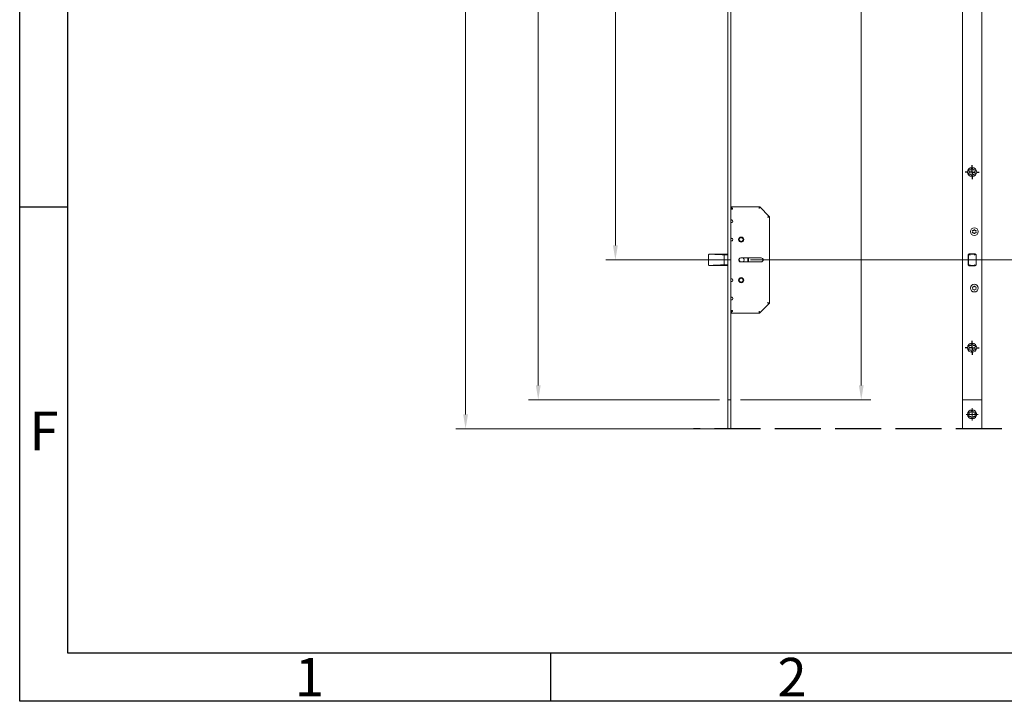
# Paper-space layout 'CERBERO.MF4.E_STV1A' of a CAD drawing. Units: millimetres. Extents: x 0 to 408, y 0 to 286.
# Drawn here: x 0 to 102, y 0 to 71 of the extents above; entities that cross this region are included whole.
import ezdxf

# ---------------------------------------------------------------- set-up
doc = ezdxf.new("R2010")
doc.units = ezdxf.units.MM
doc.linetypes.add('AM_DIN_F_W050', pattern=[6.25, 4.75, -1.5])
doc.linetypes.add('AM_DIN_G_W050', pattern=[13.75, 9.75, -1.5, 1, -1.5])
for name, color, linetype, lineweight in [('AM_0', 7, 'Continuous', 13), ('AM_3', 42, 'AM_DIN_F_W050', 25), ('AM_5', 5, 'Continuous', 9), ('AM_7', 1, 'AM_DIN_G_W050', 5), ('AM_BOR', 92, 'Continuous', 50)]:
    doc.layers.add(name, color=color, linetype=linetype, lineweight=lineweight)
doc.layers.add('KABA', color=199, linetype='Continuous')
doc.layers.add('RAHM3', color=42, linetype='Continuous')
doc.styles.get("Standard").update_dxf_attribs({"font": 'ISOCP.SHX'})
doc.dimstyles.new('AM_DIN$0', dxfattribs={"dimtxt": 1.5, "dimasz": 1.5, "dimexe": 1, "dimexo": 1, "dimgap": 0.5, "dimtad": 1, "dimdsep": 46, "dimtxsty": 'Standard', "dimcen": 0, "dimclrd": 256, "dimclre": 256, "dimclrt": 42, "dimadec": 0, "dimazin": 2, "dimtp": 0.1, "dimtm": 0.1, "dimtfac": 0.71, "dimtmove": 0, "dimatfit": 3, "dimfxl": 0, "dimlwd": -1, "dimlwe": -1, "dimarcsym": 0})

# ---------------------------------------------------------------- blocks, each defined once
blk = doc.blocks.new('DIN A3 QUERFORMAT')
at = {"layer": 'AM_BOR', "color": 1, "lineweight": 25}
for p, q in [((5, 5), (5, 281)), ((5, 51.166), (0, 51.166)), ((220.12, 5), (5, 5)), ((55, 5), (55, 0))]:
    blk.add_line(p, q, dxfattribs=at)
at = {"layer": 'RAHM3'}
for p, q in [((0, 0), (0, 286)), ((408, 0), (0, 0))]:
    blk.add_line(p, q, dxfattribs=at)
at = {"layer": 'AM_BOR', "color": 1, "lineweight": 25}
for s, p in [('F', (1, 26)), ('1', (28.5, 0.5)), ('2', (78.5, 0.5))]:
    blk.add_text(s, height=4, dxfattribs=at).set_placement(p)
blk = doc.blocks.new('*D44')
at = {"layer": 'AM_5'}
for p, q in [((74.66, 251.21), (88.18, 251.21)), ((87.18, 32.71), (87.18, 249.71)), ((74.66, 31.21), (88.18, 31.21))]:
    blk.add_line(p, q, dxfattribs=at)
for points in [[(86.93, 249.71), (87.43, 249.71), (87.18, 251.21)], [(86.93, 32.71), (87.43, 32.71), (87.18, 31.21)]]:
    blk.add_solid(points, dxfattribs=at)
at = {"layer": 'Defpoints', "color": 0}
for p in [(73.66, 251.21), (87.18, 251.21), (73.66, 31.21)]:
    blk.add_point(p, dxfattribs=at)
at = {"layer": 'AM_5', "color": 42, "insert": (85.93, 105.56), "char_height": 1.5, "attachment_point": 5, "rotation": 90}
blk.add_mtext('2200', dxfattribs=at)
blk = doc.blocks.new('*D45')
at = {"layer": 'AM_5'}
for p, q in [((75.77, 133.21), (52.72, 133.21)), ((53.72, 131.71), (53.72, 32.71)), ((72.51, 31.21), (52.72, 31.21))]:
    blk.add_line(p, q, dxfattribs=at)
for points in [[(53.47, 131.71), (53.97, 131.71), (53.72, 133.21)], [(53.47, 32.71), (53.97, 32.71), (53.72, 31.21)]]:
    blk.add_solid(points, dxfattribs=at)
at = {"layer": 'Defpoints', "color": 0}
for p in [(76.77, 133.21), (53.72, 31.21), (73.51, 31.21)]:
    blk.add_point(p, dxfattribs=at)
at = {"layer": 'AM_5', "color": 42, "insert": (52.47, 82.21), "char_height": 1.5, "attachment_point": 5, "rotation": 90}
blk.add_mtext('1020', dxfattribs=at)
blk = doc.blocks.new('*D46')
at = {"layer": 'AM_5'}
for p, q in [((78.36, 133.21), (60.71, 133.21)), ((61.71, 131.71), (61.71, 47.21)), ((73.69, 45.71), (60.71, 45.71))]:
    blk.add_line(p, q, dxfattribs=at)
for points in [[(61.46, 131.71), (61.96, 131.71), (61.71, 133.21)], [(61.46, 47.21), (61.96, 47.21), (61.71, 45.71)]]:
    blk.add_solid(points, dxfattribs=at)
at = {"layer": 'Defpoints', "color": 0}
for p in [(79.36, 133.21), (61.71, 45.71), (74.69, 45.71)]:
    blk.add_point(p, dxfattribs=at)
at = {"layer": 'AM_5', "color": 42, "insert": (60.46, 89.46), "char_height": 1.5, "attachment_point": 5, "rotation": 90}
blk.add_mtext('875', dxfattribs=at)
blk = doc.blocks.new('*D70')
at = {"layer": 'AM_5'}
for p, q in [((78.36, 133.21), (45.19, 133.21)), ((46.19, 131.71), (46.19, 29.71)), ((72.36, 28.21), (45.19, 28.21))]:
    blk.add_line(p, q, dxfattribs=at)
for points in [[(45.94, 131.71), (46.44, 131.71), (46.19, 133.21)], [(45.94, 29.71), (46.44, 29.71), (46.19, 28.21)]]:
    blk.add_solid(points, dxfattribs=at)
at = {"layer": 'Defpoints', "color": 0}
for p in [(79.36, 133.21), (46.19, 28.21), (73.36, 28.21)]:
    blk.add_point(p, dxfattribs=at)
at = {"layer": 'AM_5', "color": 42, "insert": (44.94, 80.71), "char_height": 1.5, "attachment_point": 5, "rotation": 90}
blk.add_mtext('1020+30', dxfattribs=at)
blk = doc.blocks.new('*D52')
at = {"layer": 'AM_5'}
for p, q in [((75.69, 45.71), (124.34, 45.71)), ((123.34, 39.51), (123.34, 44.21)), ((129.63, 38.01), (122.34, 38.01))]:
    blk.add_line(p, q, dxfattribs=at)
for points in [[(123.09, 44.21), (123.59, 44.21), (123.34, 45.71)], [(123.09, 39.51), (123.59, 39.51), (123.34, 38.01)]]:
    blk.add_solid(points, dxfattribs=at)
at = {"layer": 'Defpoints', "color": 0}
for p in [(74.69, 45.71), (123.34, 45.71), (130.63, 38.01)]:
    blk.add_point(p, dxfattribs=at)
at = {"layer": 'AM_5', "color": 42, "insert": (122.09, 41.86), "char_height": 1.5, "attachment_point": 5, "rotation": 90}
blk.add_mtext('77', dxfattribs=at)
blk = doc.blocks.new('*D53')
at = {"layer": 'AM_5'}
for p, q in [((129.63, 53.41), (122.34, 53.41)), ((123.34, 47.21), (123.34, 51.91)), ((75.69, 45.71), (124.34, 45.71))]:
    blk.add_line(p, q, dxfattribs=at)
for points in [[(123.09, 51.91), (123.59, 51.91), (123.34, 53.41)], [(123.09, 47.21), (123.59, 47.21), (123.34, 45.71)]]:
    blk.add_solid(points, dxfattribs=at)
at = {"layer": 'Defpoints', "color": 0}
for p in [(123.34, 53.41), (130.63, 53.41), (74.69, 45.71)]:
    blk.add_point(p, dxfattribs=at)
at = {"layer": 'AM_5', "color": 42, "insert": (122.09, 49.56), "char_height": 1.5, "attachment_point": 5, "rotation": 90}
blk.add_mtext('77', dxfattribs=at)
blk = doc.blocks.new('SW_CENTERMARKSYMBOL_2')
at = {"layer": 'KABA', "color": 0}
for p, q in [((-1, 0), (-1.45, 0)), ((0, 0), (-0.5, 0)), ((0, 1), (0, 1.45)), ((0, 0), (0, 0.5)), ((0, 0), (0, -0.5)), ((0, 0), (0.5, 0)), ((1, 0), (1.45, 0)), ((0, -1), (0, -1.45))]:
    blk.add_line(p, q, dxfattribs=at)
blk = doc.blocks.new('SW_CENTERMARKSYMBOL_3')
at = {"layer": 'KABA', "color": 0}
for p, q in [((-1, 0), (-1.45, 0)), ((0, 0), (-0.5, 0)), ((0, 1), (0, 1.45)), ((0, 0), (0, 0.5)), ((0, 0), (0, -0.5)), ((0, 0), (0.5, 0)), ((1, 0), (1.45, 0)), ((0, -1), (0, -1.45))]:
    blk.add_line(p, q, dxfattribs=at)

psp = doc.layouts.new('CERBERO.MF4.E_STV1A')

# ---------------------------------------------------------------- linework, layer by layer
at = {"layer": 'AM_0'}
for p, q in [((73.3632, 251.2112), (73.3632, 31.2112)), ((73.6632, 251.2112), (73.6632, 31.2112)), ((97.6627, 31.2112), (97.6627, 251.2112)), ((99.6627, 251.2112), (99.6627, 31.2112)), ((73.8132, 51.0612), (73.6632, 51.2112)), ((76.6011, 51.2112), (73.6632, 51.2112)), ((73.8132, 51.0612), (73.6632, 51.0612)), ((73.6832, 51.0612), (73.6832, 50.9612)), ((73.8132, 51.0612), (73.8432, 51.0612)), ((73.8432, 51.0312), (73.8432, 51.0612)), ((73.8432, 50.9612), (73.8432, 51.0312)), ((76.6011, 51.0612), (76.5886, 51.0312)), ((76.6632, 51.2112), (76.6011, 51.2112)), ((76.6011, 51.2112), (76.6011, 51.0612)), ((76.6011, 51.0612), (76.7071, 51.1673)), ((76.7071, 51.1673), (76.6632, 51.2112)), ((77.6193, 50.2551), (76.7071, 51.1673)), ((73.6632, 50.9612), (73.8432, 50.9612)), ((77.5132, 50.1491), (77.4832, 50.1366)), ((77.6193, 50.2551), (77.5132, 50.1491)), ((77.5132, 50.1491), (77.6632, 50.1491)), ((77.6632, 50.2112), (77.6193, 50.2551)), ((77.6632, 50.1491), (77.6632, 50.2112)), ((77.6632, 41.2733), (77.6632, 50.1491)), ((73.3632, 46.3162), (71.4632, 46.3162)), ((72.9632, 45.2012), (72.9632, 46.2362)), ((72.9632, 46.2362), (73.3632, 46.2362)), ((73.6657, 46.4112), (73.6632, 46.4112)), ((73.6657, 46.3162), (73.6632, 46.3162)), ((73.6632, 46.2362), (73.6657, 46.2362)), ((73.6657, 46.4112), (73.6657, 45.0112)), ((74.6932, 45.9162), (76.8132, 45.9162)), ((75.4432, 45.5062), (75.4432, 45.9162)), ((75.5132, 45.5062), (75.5132, 45.9162)), ((98.2477, 46.2262), (98.3477, 46.3262)), ((98.2477, 45.1962), (98.2477, 46.2262)), ((98.2677, 46.2462), (98.2677, 45.1857)), ((98.2681, 46.2466), (98.2819, 46.2408)), ((98.2819, 46.2408), (98.3375, 46.2965)), ((98.2819, 45.1916), (98.2819, 46.2408)), ((98.2827, 45.2012), (98.2827, 46.2312)), ((98.354, 46.3162), (98.3377, 46.3162)), ((98.3477, 46.3262), (98.9777, 46.3262)), ((98.354, 46.3162), (98.3536, 46.3157)), ((99.0056, 46.3162), (98.354, 46.3162)), ((98.9777, 46.3262), (98.9877, 46.3162)), ((99.0085, 46.3127), (99.0056, 46.3162)), ((99.0727, 45.2012), (99.0727, 46.2362)), ((99.0727, 46.2312), (99.0777, 46.2262)), ((99.0777, 46.2262), (99.0777, 45.1962)), ((71.4632, 45.1162), (73.3632, 45.1162)), ((73.3632, 45.2012), (72.9632, 45.2012)), ((73.6657, 45.2012), (73.6632, 45.2012)), ((73.6632, 45.1162), (73.6657, 45.1162)), ((73.6632, 45.0112), (73.6657, 45.0112)), ((76.8132, 45.5062), (74.6932, 45.5062)), ((98.3477, 45.0962), (98.2477, 45.1962)), ((98.2819, 45.1916), (98.2677, 45.1857)), ((98.2677, 45.1857), (98.2677, 45.1812)), ((98.2677, 45.1812), (98.3327, 45.1162)), ((98.3375, 45.1359), (98.2819, 45.1916)), ((98.3327, 45.1162), (98.354, 45.1162)), ((98.9777, 45.0962), (98.3477, 45.0962)), ((98.3536, 45.1167), (98.354, 45.1162)), ((98.354, 45.1162), (99.0014, 45.1162)), ((98.9977, 45.1162), (98.9777, 45.0962)), ((99.0014, 45.1162), (99.0063, 45.122)), ((99.0777, 45.1962), (99.0206, 45.139)), ((99.0727, 45.2012), (99.0777, 45.2072)), ((76.7071, 40.2551), (77.6193, 41.1673)), ((77.5132, 41.2733), (77.4832, 41.2858)), ((77.6632, 41.2733), (77.5132, 41.2733)), ((77.5132, 41.2733), (77.6193, 41.1673)), ((77.6193, 41.1673), (77.6632, 41.2112)), ((77.6632, 41.2112), (77.6632, 41.2733)), ((73.8432, 40.4612), (73.6632, 40.4612)), ((73.6632, 40.2112), (73.8132, 40.3612)), ((73.6632, 40.3612), (73.8132, 40.3612)), ((73.6632, 40.2112), (76.6011, 40.2112)), ((73.6832, 40.4612), (73.6832, 40.3612)), ((73.8432, 40.3612), (73.8132, 40.3612)), ((73.8432, 40.3912), (73.8432, 40.4612)), ((73.8432, 40.3612), (73.8432, 40.3912)), ((76.6011, 40.3612), (76.5886, 40.3912)), ((76.6011, 40.3612), (76.6011, 40.2112)), ((76.7071, 40.2551), (76.6011, 40.3612)), ((76.6011, 40.2112), (76.6632, 40.2112)), ((76.6632, 40.2112), (76.7071, 40.2551)), ((73.3632, 31.2112), (73.3632, 28.2112)), ((73.6632, 31.2112), (73.3632, 31.2112)), ((73.6632, 31.2112), (73.3632, 31.2112)), ((73.6632, 31.2112), (73.6632, 28.2112)), ((97.6627, 31.2112), (97.6627, 28.2112)), ((97.6627, 31.2112), (99.6627, 31.2112)), ((97.6627, 31.2112), (99.6627, 31.2112)), ((99.6627, 31.2112), (99.6627, 28.2112)), ((73.6632, 28.2112), (73.3632, 28.2112)), ((97.6627, 28.2112), (99.6627, 28.2112))]:
    psp.add_line(p, q, dxfattribs=at)
for centre, radius in [((98.6627, 54.8112), 0.475), ((98.8927, 48.6362), 0.4), ((74.7432, 47.8112), 0.2675), ((74.7432, 47.8112), 0.2075), ((74.7432, 47.8112), 0.2), ((74.7432, 43.6112), 0.2675), ((74.7432, 43.6112), 0.2075), ((74.7432, 43.6112), 0.2), ((98.8927, 42.7862), 0.4), ((98.6627, 36.6112), 0.475), ((98.6627, 29.7112), 0.475)]:
    psp.add_circle(centre, radius, dxfattribs=at)
for centre, radius, start, end in [((98.4829, 55.1403), 0.1, 298.644715, 357.104324), ((98.6627, 55.1312), 0.08, 2.900238, 177.099762), ((98.8425, 55.1403), 0.1, 182.893398, 241.35747), ((98.3856, 54.9712), 0.08, 62.904101, 237.097072), ((98.3856, 54.6512), 0.08, 122.901313, 297.097514), ((98.2878, 54.8201), 0.1, 358.64439, 57.100559), ((98.2878, 54.8023), 0.1, 302.897543, 1.350968), ((98.6627, 54.8112), 0.275, 178.645308, 181.354692), ((98.4676, 55.1314), 0.1, 242.889828, 301.363502), ((98.4676, 54.491), 0.1, 58.641471, 117.105199), ((98.6627, 54.8112), 0.275, 118.645308, 121.354692), ((98.6627, 54.8112), 0.275, 238.645308, 241.354692), ((98.4829, 54.4821), 0.1, 2.897308, 61.353653), ((98.6627, 54.4912), 0.08, 182.900265, 357.099735), ((98.8425, 54.4821), 0.1, 118.644784, 177.104348), ((98.6627, 54.8112), 0.275, 58.645308, 61.354692), ((98.6627, 54.8112), 0.275, 298.645308, 301.354692), ((98.8578, 55.1314), 0.1, 238.63271, 297.113959), ((98.8578, 54.491), 0.1, 62.889808, 121.363524), ((98.9398, 54.9712), 0.08, 302.901275, 117.097522), ((98.9398, 54.6512), 0.08, 242.897974, 57.103228), ((99.0376, 54.8201), 0.1, 122.900317, 181.354783), ((98.6627, 54.8112), 0.275, 358.645308, 1.354692), ((99.0376, 54.8023), 0.1, 178.644285, 237.107156), ((98.7379, 48.7256), 0.0298, 76.523932, 223.476068), ((98.7379, 48.5468), 0.0298, 136.523932, 283.476068), ((98.6437, 48.6362), 0.1001, 316.523932, 43.476068), ((98.7682, 48.8519), 0.1001, 256.523932, 343.476068), ((98.7682, 48.4205), 0.1001, 16.523932, 103.476068), ((98.8927, 48.8149), 0.0298, 16.523932, 163.476068), ((98.8927, 48.4575), 0.0298, 196.523932, 343.476068), ((99.0172, 48.8519), 0.1001, 196.523932, 283.476068), ((99.0172, 48.4205), 0.1001, 76.523932, 163.476068), ((99.0475, 48.7256), 0.0298, 316.523932, 103.476068), ((99.0475, 48.5468), 0.0298, 256.523932, 43.476068), ((99.1417, 48.6362), 0.1001, 136.523932, 223.476068), ((71.4632, 46.2162), 0.1, 90, 105.131869), ((74.6932, 45.7112), 0.205, 90, 270), ((74.7832, 45.7162), 0.255, 304.560322, 51.657251), ((76.8132, 45.7112), 0.205, 270, 90), ((71.4632, 45.2162), 0.1, 250.30792, 270), ((74.7832, 45.7162), 0.255, 135.794198, 230.565463), ((98.7379, 42.8756), 0.0298, 76.523932, 223.476068), ((98.6437, 42.7862), 0.1001, 316.523932, 43.476068), ((98.7682, 43.0019), 0.1001, 256.523932, 343.476068), ((98.8927, 42.9649), 0.0298, 16.523932, 163.476068), ((99.0172, 43.0019), 0.1001, 196.523932, 283.476068), ((99.0475, 42.8756), 0.0298, 316.523932, 103.476068), ((99.1417, 42.7862), 0.1001, 136.523932, 223.476068), ((98.7379, 42.6968), 0.0298, 136.523932, 283.476068), ((98.7682, 42.5705), 0.1001, 16.523932, 103.476068), ((98.8927, 42.6075), 0.0298, 196.523932, 343.476068), ((99.0172, 42.5705), 0.1001, 76.523932, 163.476068), ((99.0475, 42.6968), 0.0298, 256.523932, 43.476068), ((98.3856, 36.7712), 0.08, 62.907555, 237.097892), ((98.4676, 36.9315), 0.1001, 242.904049, 301.321323), ((98.6627, 36.6112), 0.275, 118.645308, 121.354692), ((98.4829, 36.9403), 0.1, 298.657072, 357.091967), ((98.6627, 36.9312), 0.08, 2.900319, 177.099681), ((98.8425, 36.9403), 0.1, 182.897317, 241.353551), ((98.6627, 36.6112), 0.275, 58.645308, 61.354692), ((98.8578, 36.9314), 0.1, 238.646439, 297.128186), ((98.9398, 36.7712), 0.08, 302.906431, 117.088093), ((98.3856, 36.4512), 0.08, 122.896158, 297.106943), ((98.2878, 36.6201), 0.1, 358.64439, 57.100559), ((98.2878, 36.6023), 0.1, 302.892592, 1.362459), ((98.6627, 36.6112), 0.275, 178.645308, 181.354692), ((98.4676, 36.2909), 0.1001, 58.665201, 117.081469), ((98.6627, 36.6112), 0.275, 238.645308, 241.354692), ((98.4829, 36.2821), 0.1, 2.897308, 61.353653), ((98.6627, 36.2912), 0.08, 182.900345, 357.099655), ((98.8425, 36.2821), 0.1, 118.650176, 177.098956), ((98.6627, 36.6112), 0.275, 298.645308, 301.354692), ((98.8578, 36.2909), 0.1001, 62.92381, 121.329522), ((98.9399, 36.4512), 0.08, 242.888399, 57.108529), ((99.0376, 36.6201), 0.1, 122.892687, 181.362412), ((98.6627, 36.6112), 0.275, 358.645308, 1.354692), ((99.0376, 36.6023), 0.1, 178.644412, 237.100489), ((98.3856, 29.8712), 0.08, 62.907555, 237.097892), ((98.3856, 29.5512), 0.08, 122.896158, 297.106943), ((98.2878, 29.7201), 0.1, 358.64439, 57.100559), ((98.2878, 29.7023), 0.1, 302.892592, 1.362459), ((98.6627, 29.7112), 0.275, 178.645308, 181.354692), ((98.4676, 30.0315), 0.1001, 242.904049, 301.321323), ((98.6627, 29.7112), 0.275, 118.645308, 121.354692), ((98.4829, 30.0403), 0.1, 298.657072, 357.091967), ((98.6627, 30.0312), 0.08, 2.900319, 177.099681), ((98.8425, 30.0403), 0.1, 182.897317, 241.353551), ((98.6627, 29.7112), 0.275, 58.645308, 61.354692), ((98.8578, 30.0314), 0.1, 238.646439, 297.128186), ((98.9398, 29.8712), 0.08, 302.906431, 117.088093), ((98.9399, 29.5512), 0.08, 242.888399, 57.108529), ((99.0376, 29.7201), 0.1, 122.892687, 181.362412), ((98.6627, 29.7112), 0.275, 358.645308, 1.354692), ((99.0376, 29.7023), 0.1, 178.644412, 237.100489), ((98.4676, 29.3909), 0.1001, 58.665201, 117.081469), ((98.6627, 29.7112), 0.275, 238.645308, 241.354692), ((98.4829, 29.3821), 0.1, 2.897308, 61.353653), ((98.6627, 29.3912), 0.08, 182.900345, 357.099655), ((98.8425, 29.3821), 0.1, 118.650176, 177.098956), ((98.6627, 29.7112), 0.275, 298.645308, 301.354692), ((98.8578, 29.3909), 0.1001, 62.92381, 121.329522)]:
    psp.add_arc(centre, radius, start, end, dxfattribs=at)
for centre in [(73.6767, 49.7112), (73.6767, 47.8112), (73.6767, 43.6112), (73.6767, 41.7112)]:
    psp.add_ellipse(centre, major_axis=(0.2121, 0), ratio=0.70710678, start_param=5.61477071, end_param=6.9515999, dxfattribs=at)
for points, knots in [([(73.6632, 49.8042), (73.6632, 49.8052), (73.6632, 49.8062), (73.6634, 49.8127), (73.6639, 49.8175), (73.666, 49.8262), (73.6678, 49.8302), (73.6732, 49.8367), (73.6768, 49.8392), (73.6855, 49.843), (73.6908, 49.8443), (73.7025, 49.846), (73.7091, 49.8464), (73.7228, 49.8464), (73.7304, 49.846), (73.7469, 49.8443), (73.7558, 49.843), (73.7739, 49.8392), (73.7832, 49.8367), (73.8015, 49.8302), (73.8105, 49.8262), (73.8258, 49.8175), (73.8331, 49.8127), (73.8409, 49.8062), (73.8421, 49.8052), (73.8432, 49.8042)], [3.44188317, 3.44188317, 3.44188317, 3.44188317, 3.48348548, 3.48348548, 3.72308986, 3.72308986, 4.01399333, 4.01399333, 4.3048968, 4.3048968, 4.59580027, 4.59580027, 4.88670374, 4.88670374, 5.1776072, 5.1776072, 5.46851067, 5.46851067, 5.75941414, 5.75941414, 6.05031761, 6.05031761, 6.28992199, 6.28992199, 6.3315243, 6.3315243, 6.3315243, 6.3315243]), ([(73.8432, 49.6182), (73.8421, 49.6172), (73.8409, 49.6162), (73.8331, 49.6097), (73.8258, 49.6049), (73.8105, 49.5962), (73.8015, 49.5922), (73.7832, 49.5857), (73.7739, 49.5832), (73.7558, 49.5794), (73.7469, 49.5781), (73.7304, 49.5764), (73.7228, 49.576), (73.7159, 49.576), (73.7091, 49.576), (73.7025, 49.5764), (73.6908, 49.5781), (73.6855, 49.5794), (73.6768, 49.5832), (73.6732, 49.5857), (73.6678, 49.5922), (73.666, 49.5962), (73.6639, 49.6049), (73.6634, 49.6097), (73.6632, 49.6162), (73.6632, 49.6172), (73.6632, 49.6182)], [-1.44482056, -1.44482056, -1.44482056, -1.44482056, -1.40321825, -1.40321825, -1.16361387, -1.16361387, -0.8727104, -0.8727104, -0.58180694, -0.58180694, -0.29090347, -0.29090347, 0, 0, 0, 0.29090347, 0.29090347, 0.58180694, 0.58180694, 0.8727104, 0.8727104, 1.16361387, 1.16361387, 1.40321825, 1.40321825, 1.44482056, 1.44482056, 1.44482056, 1.44482056]), ([(73.6632, 47.9042), (73.6632, 47.9052), (73.6632, 47.9062), (73.6634, 47.9127), (73.6639, 47.9175), (73.666, 47.9262), (73.6678, 47.9302), (73.6732, 47.9367), (73.6768, 47.9392), (73.6855, 47.943), (73.6908, 47.9443), (73.7025, 47.946), (73.7091, 47.9464), (73.7228, 47.9464), (73.7304, 47.946), (73.7469, 47.9443), (73.7558, 47.943), (73.7739, 47.9392), (73.7832, 47.9367), (73.8015, 47.9302), (73.8105, 47.9262), (73.8258, 47.9175), (73.8331, 47.9127), (73.8409, 47.9062), (73.8421, 47.9052), (73.8432, 47.9042)], [3.44188317, 3.44188317, 3.44188317, 3.44188317, 3.48348548, 3.48348548, 3.72308986, 3.72308986, 4.01399333, 4.01399333, 4.3048968, 4.3048968, 4.59580027, 4.59580027, 4.88670374, 4.88670374, 5.1776072, 5.1776072, 5.46851067, 5.46851067, 5.75941414, 5.75941414, 6.05031761, 6.05031761, 6.28992199, 6.28992199, 6.3315243, 6.3315243, 6.3315243, 6.3315243]), ([(73.8432, 47.7182), (73.8421, 47.7172), (73.8409, 47.7162), (73.8331, 47.7097), (73.8258, 47.7049), (73.8105, 47.6962), (73.8015, 47.6922), (73.7832, 47.6857), (73.7739, 47.6832), (73.7558, 47.6794), (73.7469, 47.6781), (73.7304, 47.6764), (73.7228, 47.676), (73.7159, 47.676), (73.7091, 47.676), (73.7025, 47.6764), (73.6908, 47.6781), (73.6855, 47.6794), (73.6768, 47.6832), (73.6732, 47.6857), (73.6678, 47.6922), (73.666, 47.6962), (73.6639, 47.7049), (73.6634, 47.7097), (73.6632, 47.7162), (73.6632, 47.7172), (73.6632, 47.7182)], [-1.44482056, -1.44482056, -1.44482056, -1.44482056, -1.40321825, -1.40321825, -1.16361387, -1.16361387, -0.8727104, -0.8727104, -0.58180694, -0.58180694, -0.29090347, -0.29090347, 0, 0, 0, 0.29090347, 0.29090347, 0.58180694, 0.58180694, 0.8727104, 0.8727104, 1.16361387, 1.16361387, 1.40321825, 1.40321825, 1.44482056, 1.44482056, 1.44482056, 1.44482056]), ([(71.3632, 46.2162), (71.3632, 46.2162), (71.3632, 46.2163), (71.3632, 46.2281), (71.3653, 46.24), (71.3736, 46.2621), (71.3796, 46.2725), (71.3949, 46.2901), (71.4038, 46.2975), (71.4213, 46.3073), (71.4289, 46.3105), (71.4371, 46.3127)], [-1.81907123, -1.81907123, -1.81907123, -1.81907123, -1.8169931, -1.8169931, -1.33829364, -1.33829364, -0.88622958, -0.88622958, -0.48930189, -0.48930189, -0.22671286, -0.22671286, -0.22671286, -0.22671286]), ([(71.3632, 45.2162), (71.3632, 45.2644), (71.3632, 45.3126), (71.3632, 45.3608), (71.3632, 45.4298), (71.3632, 45.499), (71.3632, 45.5681), (71.3632, 45.6175), (71.3632, 45.6668), (71.3632, 45.7162), (71.3632, 45.7409), (71.3632, 45.7656), (71.3632, 45.7903), (71.3632, 45.8248), (71.3632, 45.8594), (71.3632, 45.894), (71.3632, 45.9424), (71.3632, 45.9907), (71.3632, 46.0391), (71.3632, 46.0982), (71.3632, 46.1572), (71.3632, 46.2162)], [-10.92708037, -10.92708037, -10.92708037, -10.92708037, -9.47920158, -9.47920158, -9.47920158, -7.40562624, -7.40562624, -7.40562624, -5.92450099, -5.92450099, -5.92450099, -5.18393837, -5.18393837, -5.18393837, -4.14715069, -4.14715069, -4.14715069, -2.69564795, -2.69564795, -2.69564795, -0.92201141, -0.92201141, -0.92201141, -0.92201141]), ([(71.4371, 46.3127), (71.4391, 46.312), (71.4412, 46.3114), (71.4484, 46.3094), (71.4537, 46.3085), (71.4592, 46.3083)], [-0.230621722, -0.230621722, -0.230621722, -0.230621722, -0.16370072, -0.16370072, 0, 0, 0, 0]), ([(71.4592, 46.3083), (71.7103, 46.295), (71.963, 46.2823), (72.4634, 46.2585), (72.7139, 46.2471), (72.9632, 46.2362)], [-15.05274559, -15.05274559, -15.05274559, -15.05274559, -7.50415469, -7.50415469, -0.0133594, -0.0133594, -0.0133594, -0.0133594]), ([(98.2827, 46.2312), (98.2934, 46.244), (98.3047, 46.2574), (98.328, 46.2852), (98.3403, 46.2998), (98.3532, 46.3152)], [-15.05775612, -15.05775612, -15.05775612, -15.05775612, -7.49235841, -7.49235841, -0.00010071, -0.00010071, -0.00010071, -0.00010071]), ([(98.3536, 46.3157), (98.3543, 46.3149), (98.3559, 46.3132), (98.3615, 46.3071), (98.3662, 46.3021), (98.379, 46.2882), (98.3878, 46.2787), (98.4046, 46.2606), (98.4125, 46.2521), (98.4288, 46.2346), (98.4373, 46.2255), (98.4459, 46.2163), (98.4459, 46.2162), (98.446, 46.2162)], [-1.77192306, -1.77192306, -1.77192306, -1.77192306, -1.53136588, -1.53136588, -1.18781625, -1.18781625, -0.73435072, -0.73435072, -0.37380376, -0.37380376, 0, 0, 0.00208826, 0.00208826, 0.00208826, 0.00208826]), ([(98.9189, 46.2162), (98.9189, 46.2162), (98.919, 46.2163), (98.93, 46.2281), (98.9411, 46.24), (98.9616, 46.2621), (98.9713, 46.2725), (98.9875, 46.2901), (98.9945, 46.2975), (99.0035, 46.3073), (99.0065, 46.3105), (99.0085, 46.3127)], [-1.81907123, -1.81907123, -1.81907123, -1.81907123, -1.8169931, -1.8169931, -1.33829364, -1.33829364, -0.88622958, -0.88622958, -0.48930189, -0.48930189, -0.22671286, -0.22671286, -0.22671286, -0.22671286]), ([(99.0085, 46.3127), (99.0091, 46.312), (99.0096, 46.3114), (99.0113, 46.3094), (99.012, 46.3085), (99.0123, 46.3083)], [-0.230621722, -0.230621722, -0.230621722, -0.230621722, -0.16370072, -0.16370072, 0, 0, 0, 0]), ([(99.0123, 46.3083), (99.0234, 46.295), (99.034, 46.2823), (99.054, 46.2585), (99.0636, 46.2471), (99.0727, 46.2362)], [-15.05274559, -15.05274559, -15.05274559, -15.05274559, -7.50415469, -7.50415469, -0.0133594, -0.0133594, -0.0133594, -0.0133594]), ([(71.3632, 45.2162), (71.3632, 45.2161), (71.3632, 45.2161), (71.3632, 45.2068), (71.3645, 45.1975), (71.3696, 45.1797), (71.3734, 45.1711), (71.3848, 45.153), (71.3931, 45.1437), (71.4112, 45.1303), (71.4199, 45.1255), (71.4295, 45.122)], [-0.00209673, -0.00209673, -0.00209673, -0.00209673, 0, 0, 0.37982912, 0.37982912, 0.74579864, 0.74579864, 1.19620546, 1.19620546, 1.52041071, 1.52041071, 1.52041071, 1.52041071]), ([(71.4592, 45.1297), (71.452, 45.1293), (71.4451, 45.1279), (71.4354, 45.1246), (71.4324, 45.1234), (71.4295, 45.122)], [-0.451274633, -0.451274633, -0.451274633, -0.451274633, -0.234457054, -0.234457054, -0.132777601, -0.132777601, -0.132777601, -0.132777601]), ([(72.9632, 45.2012), (72.7121, 45.1903), (72.4598, 45.1789), (71.9594, 45.1552), (71.7085, 45.1428), (71.4592, 45.1297)], [-15.04375843, -15.04375843, -15.04375843, -15.04375843, -7.49698634, -7.49698634, -0.00075611, -0.00075611, -0.00075611, -0.00075611]), ([(98.3532, 45.1172), (98.3401, 45.1328), (98.3278, 45.1475), (98.3044, 45.1753), (98.2933, 45.1885), (98.2827, 45.2012)], [-15.06601311, -15.06601311, -15.06601311, -15.06601311, -7.50220339, -7.50220339, -0.01336707, -0.01336707, -0.01336707, -0.01336707]), ([(98.446, 45.2162), (98.4459, 45.2161), (98.4459, 45.2161), (98.4349, 45.2044), (98.424, 45.1927), (98.4036, 45.1708), (98.394, 45.1604), (98.3777, 45.1428), (98.3707, 45.1353), (98.3608, 45.1245), (98.3574, 45.1208), (98.3546, 45.1177), (98.354, 45.1171), (98.3536, 45.1167)], [-1.81288439, -1.81288439, -1.81288439, -1.81288439, -1.81081449, -1.81081449, -1.33683069, -1.33683069, -0.88877718, -0.88877718, -0.4896417, -0.4896417, -0.17457907, -0.17457907, -0.05476834, -0.05476834, -0.05476834, -0.05476834]), ([(98.9189, 45.2162), (98.9189, 45.2161), (98.919, 45.2161), (98.9277, 45.2068), (98.9363, 45.1975), (98.9529, 45.1797), (98.9609, 45.1711), (98.9777, 45.153), (98.9863, 45.1437), (98.9987, 45.1303), (99.0031, 45.1255), (99.0063, 45.122)], [-0.00209673, -0.00209673, -0.00209673, -0.00209673, 0, 0, 0.37982912, 0.37982912, 0.74579864, 0.74579864, 1.19620546, 1.19620546, 1.52041071, 1.52041071, 1.52041071, 1.52041071]), ([(99.0127, 45.1297), (99.0124, 45.1293), (99.0112, 45.1279), (99.0085, 45.1246), (99.0074, 45.1234), (99.0063, 45.122)], [-0.451274633, -0.451274633, -0.451274633, -0.451274633, -0.234457054, -0.234457054, -0.132777601, -0.132777601, -0.132777601, -0.132777601]), ([(99.0727, 45.2012), (99.0636, 45.1903), (99.054, 45.1789), (99.0341, 45.1552), (99.0237, 45.1428), (99.0127, 45.1297)], [-15.04375843, -15.04375843, -15.04375843, -15.04375843, -7.49698634, -7.49698634, -0.00075611, -0.00075611, -0.00075611, -0.00075611]), ([(73.6632, 43.7042), (73.6632, 43.7052), (73.6632, 43.7062), (73.6634, 43.7127), (73.6639, 43.7175), (73.666, 43.7262), (73.6678, 43.7302), (73.6732, 43.7367), (73.6768, 43.7392), (73.6855, 43.743), (73.6908, 43.7443), (73.7025, 43.746), (73.7091, 43.7464), (73.7228, 43.7464), (73.7304, 43.746), (73.7469, 43.7443), (73.7558, 43.743), (73.7739, 43.7392), (73.7832, 43.7367), (73.8015, 43.7302), (73.8105, 43.7262), (73.8258, 43.7175), (73.8331, 43.7127), (73.8409, 43.7062), (73.8421, 43.7052), (73.8432, 43.7042)], [3.44188317, 3.44188317, 3.44188317, 3.44188317, 3.48348548, 3.48348548, 3.72308986, 3.72308986, 4.01399333, 4.01399333, 4.3048968, 4.3048968, 4.59580027, 4.59580027, 4.88670374, 4.88670374, 5.1776072, 5.1776072, 5.46851067, 5.46851067, 5.75941414, 5.75941414, 6.05031761, 6.05031761, 6.28992199, 6.28992199, 6.3315243, 6.3315243, 6.3315243, 6.3315243]), ([(73.8432, 43.5182), (73.8421, 43.5172), (73.8409, 43.5162), (73.8331, 43.5097), (73.8258, 43.5049), (73.8105, 43.4962), (73.8015, 43.4922), (73.7832, 43.4857), (73.7739, 43.4832), (73.7558, 43.4794), (73.7469, 43.4781), (73.7304, 43.4764), (73.7228, 43.476), (73.7159, 43.476), (73.7091, 43.476), (73.7025, 43.4764), (73.6908, 43.4781), (73.6855, 43.4794), (73.6768, 43.4832), (73.6732, 43.4857), (73.6678, 43.4922), (73.666, 43.4962), (73.6639, 43.5049), (73.6634, 43.5097), (73.6632, 43.5162), (73.6632, 43.5172), (73.6632, 43.5182)], [-1.44482056, -1.44482056, -1.44482056, -1.44482056, -1.40321825, -1.40321825, -1.16361387, -1.16361387, -0.8727104, -0.8727104, -0.58180694, -0.58180694, -0.29090347, -0.29090347, 0, 0, 0, 0.29090347, 0.29090347, 0.58180694, 0.58180694, 0.8727104, 0.8727104, 1.16361387, 1.16361387, 1.40321825, 1.40321825, 1.44482056, 1.44482056, 1.44482056, 1.44482056]), ([(73.6632, 41.8042), (73.6632, 41.8052), (73.6632, 41.8062), (73.6634, 41.8127), (73.6639, 41.8175), (73.666, 41.8262), (73.6678, 41.8302), (73.6732, 41.8367), (73.6768, 41.8392), (73.6855, 41.843), (73.6908, 41.8443), (73.7025, 41.846), (73.7091, 41.8464), (73.7228, 41.8464), (73.7304, 41.846), (73.7469, 41.8443), (73.7558, 41.843), (73.7739, 41.8392), (73.7832, 41.8367), (73.8015, 41.8302), (73.8105, 41.8262), (73.8258, 41.8175), (73.8331, 41.8127), (73.8409, 41.8062), (73.8421, 41.8052), (73.8432, 41.8042)], [3.44188317, 3.44188317, 3.44188317, 3.44188317, 3.48348548, 3.48348548, 3.72308986, 3.72308986, 4.01399333, 4.01399333, 4.3048968, 4.3048968, 4.59580027, 4.59580027, 4.88670374, 4.88670374, 5.1776072, 5.1776072, 5.46851067, 5.46851067, 5.75941414, 5.75941414, 6.05031761, 6.05031761, 6.28992199, 6.28992199, 6.3315243, 6.3315243, 6.3315243, 6.3315243]), ([(73.8432, 41.6182), (73.8421, 41.6172), (73.8409, 41.6162), (73.8331, 41.6097), (73.8258, 41.6049), (73.8105, 41.5962), (73.8015, 41.5922), (73.7832, 41.5857), (73.7739, 41.5832), (73.7558, 41.5794), (73.7469, 41.5781), (73.7304, 41.5764), (73.7228, 41.576), (73.7159, 41.576), (73.7091, 41.576), (73.7025, 41.5764), (73.6908, 41.5781), (73.6855, 41.5794), (73.6768, 41.5832), (73.6732, 41.5857), (73.6678, 41.5922), (73.666, 41.5962), (73.6639, 41.6049), (73.6634, 41.6097), (73.6632, 41.6162), (73.6632, 41.6172), (73.6632, 41.6182)], [-1.44482056, -1.44482056, -1.44482056, -1.44482056, -1.40321825, -1.40321825, -1.16361387, -1.16361387, -0.8727104, -0.8727104, -0.58180694, -0.58180694, -0.29090347, -0.29090347, 0, 0, 0, 0.29090347, 0.29090347, 0.58180694, 0.58180694, 0.8727104, 0.8727104, 1.16361387, 1.16361387, 1.40321825, 1.40321825, 1.44482056, 1.44482056, 1.44482056, 1.44482056])]:
    psp.add_open_spline(points, degree=3, knots=knots, dxfattribs=at)
for points in [[(98.3532, 46.3152), (98.3533, 46.3153), (98.3534, 46.3154), (98.3536, 46.3157)], [(98.3536, 45.1167), (98.3534, 45.117), (98.3533, 45.1171), (98.3532, 45.1172)]]:
    psp.add_open_spline(points, degree=3, dxfattribs=at)
at = {"layer": 'AM_3'}
psp.add_line((189.2348, 28.2112), (69.8117, 28.2112), dxfattribs=at)
at = {"layer": 'AM_7'}
for p, q in [((98.0327, 29.7112), (98.3127, 29.7112)), ((98.4127, 29.7112), (98.9127, 29.7112)), ((98.6627, 30.0612), (98.6627, 30.3412)), ((98.6627, 29.4612), (98.6627, 29.9612)), ((99.0127, 29.7112), (99.2927, 29.7112)), ((98.6627, 29.0812), (98.6627, 29.3612))]:
    psp.add_line(p, q, dxfattribs=at)

# ---------------------------------------------------------------- block references
at = {"layer": 'AM_0', "lineweight": 0}
psp.add_blockref('DIN A3 QUERFORMAT', (0, 0), dxfattribs=at)
at = {"layer": 'AM_7', "xscale": 0.5, "yscale": 0.5, "zscale": 0.5, "rotation": 270}
for name, p in [('SW_CENTERMARKSYMBOL_3', (98.6627, 54.8112)), ('SW_CENTERMARKSYMBOL_2', (98.6627, 36.6112))]:
    psp.add_blockref(name, p, dxfattribs=at)

# ---------------------------------------------------------------- dimensions: what is measured, and where the dimension line sits
at = {"layer": 'AM_5'}
for base, p1, p2, picture, middle in [((87.1759, 251.2112), (73.6632, 31.2112), (73.6632, 251.2112), '*D44', (87.1759, 105.5607)), ((123.3418, 53.4112), (74.6932, 45.7112), (130.6279, 53.4112), '*D53', (123.3418, 49.5612)), ((123.3418, 45.7112), (130.6279, 38.0112), (74.6932, 45.7112), '*D52', (123.3418, 41.8612))]:
    dim = psp.add_linear_dim(base=base, p1=p1, p2=p2, angle=90, dimstyle='AM_DIN$0', override={"dimlfac": 10}, dxfattribs=at)
    dim.commit()
    dim.dimension.update_dxf_attribs({"geometry": picture, "text_midpoint": middle, "dimtype": 160})
dim = psp.add_linear_dim(base=(46.1929, 28.2112), p1=(79.3632, 133.2112), p2=(73.3632, 28.2112), angle=90, text='1020+30', dimstyle='AM_DIN$0', override={"dimlfac": 10}, dxfattribs=at)
dim.commit()
dim.dimension.update_dxf_attribs({"geometry": '*D70', "text_midpoint": (44.9428, 80.7112)})
for base, p1, p2, picture, middle in [((53.7217, 31.2112), (76.7732, 133.2112), (73.5132, 31.2112), '*D45', (52.4716, 82.2112)), ((61.7122, 45.7112), (79.3632, 133.2112), (74.6932, 45.7112), '*D46', (60.4622, 89.4612))]:
    dim = psp.add_linear_dim(base=base, p1=p1, p2=p2, angle=90, dimstyle='AM_DIN$0', override={"dimlfac": 10}, dxfattribs=at)
    dim.commit()
    dim.dimension.update_dxf_attribs({"geometry": picture, "text_midpoint": middle})

doc.saveas('drawing.dxf')
